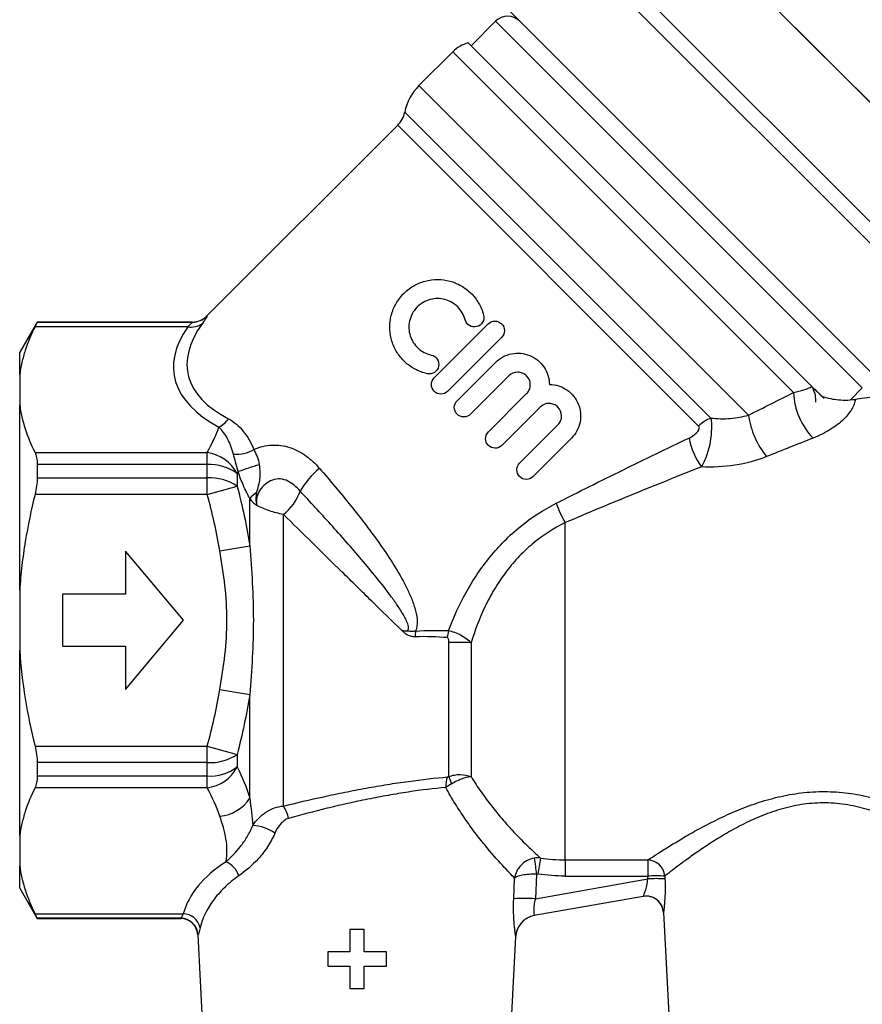
# Model space of a CAD drawing. Extents: x -31 to 590, y 17 to 341.
# Drawn here: x 117 to 166, y 233 to 290 of the extents above; entities that cross this region are included whole.
import ezdxf

# ---------------------------------------------------------------- set-up
doc = ezdxf.new("R2010")
doc.units = 0
doc.layers.get('0').update_dxf_attribs({"linetype": 'CONTINUOUS'})

msp = doc.modelspace()

# ---------------------------------------------------------------- linework, layer by layer
at = {"color": 7, "linetype": 'CONTINUOUS'}
for p, q in [((152.461, 299.426), (175.44, 276.446)), ((167.332, 284.554), (160.568, 291.319)), ((145.388, 290.942), (166.955, 269.375)), ((144.858, 290.058), (143.444, 288.644)), ((143.28, 288.808), (163.158, 268.929)), ((142.383, 288.29), (140.427, 286.335)), ((139.199, 284.045), (128.164, 273.01)), ((118.347, 272.66), (117.337, 270.91)), ((127.059, 272.387), (118.223, 272.387)), ((127.32, 272.66), (118.347, 272.66)), ((118.347, 272.66), (118.347, 272.654)), ((118.347, 272.654), (127.32, 272.654)), ((141.313, 269.434), (144.431, 272.552)), ((145.211, 271.773), (142.092, 268.654)), ((117.337, 269.625), (117.337, 270.91)), ((142.636, 268.111), (144.851, 270.326)), ((117.337, 269.625), (117.337, 267.868)), ((145.631, 269.546), (143.416, 267.331)), ((163.857, 268.231), (163.158, 268.929)), ((165.403, 268.177), (166.071, 268.845)), ((144.443, 266.304), (146.658, 268.519)), ((117.337, 257.168), (117.337, 267.868)), ((147.437, 267.739), (145.222, 265.524)), ((146.249, 264.497), (148.464, 266.712)), ((149.244, 265.933), (147.029, 263.718)), ((118.223, 265.106), (128.182, 265.106)), ((128.182, 264.419), (128.182, 265.106)), ((118.347, 264.419), (118.347, 263.645)), ((128.182, 264.419), (118.347, 264.419)), ((128.182, 263.645), (128.182, 264.419)), ((129.914, 263.897), (129.914, 263.167)), ((118.347, 263.645), (128.182, 263.645)), ((128.182, 262.69), (128.182, 263.645)), ((128.182, 262.69), (129.914, 263.167)), ((128.182, 262.69), (118.223, 262.69)), ((130.643, 259.712), (130.643, 262.444)), ((132.588, 244.661), (132.588, 261.531)), ((148.886, 241.548), (148.886, 261.055)), ((126.812, 255.41), (123.456, 259.41)), ((123.456, 259.41), (123.456, 256.91)), ((128.911, 259.425), (130.643, 259.712)), ((117.337, 257.168), (117.337, 253.652)), ((123.456, 256.91), (119.812, 256.91)), ((119.812, 256.91), (119.812, 253.91)), ((123.456, 251.41), (126.812, 255.41)), ((142.163, 246.367), (142.163, 254.113)), ((143.443, 254.105), (143.443, 246.364)), ((117.337, 242.952), (117.337, 253.652)), ((119.812, 253.91), (123.456, 253.91)), ((123.456, 253.91), (123.456, 251.41)), ((128.911, 251.395), (130.643, 251.108)), ((130.643, 245.126), (130.643, 251.108)), ((118.223, 248.13), (128.182, 248.13)), ((128.182, 248.13), (129.914, 247.652)), ((128.182, 247.175), (128.182, 248.13)), ((129.914, 247.652), (129.914, 246.923)), ((128.182, 247.175), (118.347, 247.175)), ((118.347, 247.175), (118.347, 246.401)), ((128.182, 246.401), (128.182, 247.175)), ((118.347, 246.401), (128.182, 246.401)), ((128.182, 245.713), (128.182, 246.401)), ((128.182, 245.713), (118.223, 245.713)), ((117.337, 242.952), (117.337, 241.194)), ((117.337, 239.91), (117.337, 241.194)), ((145.913, 239.299), (145.964, 240.492)), ((147.227, 240.725), (147.167, 239.298)), ((147.167, 239.298), (153.667, 240.444)), ((153.667, 240.444), (153.66, 240.603)), ((154.648, 240.604), (154.655, 240.445)), ((117.337, 239.91), (118.347, 238.16)), ((153.4, 239.435), (147.101, 238.324)), ((118.223, 238.433), (126.797, 238.433)), ((118.347, 238.166), (118.347, 238.16)), ((126.652, 238.166), (118.347, 238.166)), ((118.347, 238.16), (126.652, 238.16)), ((154.573, 238.494), (155.285, 224.91)), ((127.64, 237.218), (128.285, 224.91)), ((136.434, 237.512), (136.434, 236.23)), ((137.267, 237.512), (136.434, 237.512)), ((137.267, 236.23), (137.267, 237.512)), ((145.389, 224.91), (146.028, 237.104)), ((146.028, 237.104), (146.029, 237.112)), ((135.151, 236.23), (135.151, 235.397)), ((136.434, 236.23), (135.151, 236.23)), ((138.549, 236.23), (137.267, 236.23)), ((138.549, 235.397), (138.549, 236.23)), ((135.151, 235.397), (136.434, 235.397)), ((136.434, 235.397), (136.434, 234.115)), ((137.267, 235.397), (138.549, 235.397)), ((137.267, 234.115), (137.267, 235.397)), ((136.434, 234.115), (137.267, 234.115))]:
    msp.add_line(p, q, dxfattribs=at)
at = {"color": 8, "linetype": 'CONTINUOUS'}
for p, q in [((149.002, 295.967), (171.982, 272.988)), ((171.314, 272.427), (148.442, 295.3)), ((155.464, 279.451), (144.858, 290.058)), ((162.094, 268.579), (142.383, 288.29)), ((140.427, 286.335), (159.488, 267.274)), ((139.608, 284.808), (157.311, 267.106)), ((156.606, 266.638), (139.199, 284.045)), ((166.071, 268.845), (155.464, 279.451))]:
    msp.add_line(p, q, dxfattribs=at)
at = {"color": 7, "linetype": 'CONTINUOUS'}
for centre, radius, start, end in [((145.565, 289.351), 1, 45, 135), ((143.797, 286.876), 2, 105, 135), ((142.549, 284.213), 3, 135, 168.5573), ((138.138, 285.106), 1.5, 315, 348.5573), ((127.316, 273.86), 1.2, 270.191, 314.914), ((127.319, 273.854), 1.2, 270.0264, 314.9893), ((127.268, 273.392), 1.026, 258.2796, 308.1087), ((166.108, 268.741), 4.017, 182.3033, 224.1009), ((162.076, 268.159), 1.31, 354.4244, 30.5039), ((164.329, 267.957), 4.888, 188.0381, 219.0722), ((128.213, 267.882), 1.452, 296.3107, 325.7066), ((158.075, 265.191), 2.062, 111.7598, 135.4322), ((160.229, 266.761), 4.257, 190.9431, 215.5506), ((127.868, 262.811), 2.316, 27.9365, 82.1974), ((129.862, 266.996), 1.984, 265.206, 300.7901), ((128.32, 261.741), 2.682, 53.5073, 92.9332), ((144.015, 222.911), 43.432, 107.1756, 108.8665), ((137.48, 260.643), 4.52, 128.2777, 150.2956), ((128.328, 260.793), 2.856, 56.2569, 92.9241), ((131.837, 261.482), 1.534, 121.3642, 141.1243), ((130.904, 263.754), 2.789, 307.1516, 341.8147), ((155.566, 264.815), 7.665, 200.1313, 209.3797), ((143.942, 254.48), 3.726, 175.3698, 180.3927), ((144.856, 254.149), 2.798, 166.3998, 174.7797), ((142.731, 242.774), 11.353, 86.4067, 92.8706), ((128.328, 250.027), 2.856, 267.0759, 303.7431), ((128.32, 249.079), 2.682, 267.0668, 306.4927), ((127.868, 248.008), 2.316, 277.8026, 332.0635), ((143.489, 245.806), 1.511, 159.1646, 182.6953), ((145.086, 247.119), 3.018, 194.425, 202.8809), ((128.747, 246.308), 2.233, 274.192, 328.0629), ((130.992, 243.554), 1.942, 11.7644, 34.7488), ((130.707, 241.201), 2.341, 53.6728, 87.3335), ((337.806, 267.681), 192.477, 187.77419, 188.05051), ((166.351, 238.1), 19.217, 169.3452, 172.1494), ((183.373, 240.744), 34.496, 178.6657, 180.2248), ((187.962, 240.741), 34.302, 178.6612, 180.2298), ((153.634, 240.525), 1.017, 4.4256, 88.0002), ((128.733, 240.222), 1.333, 17.6368, 65.9879), ((154.16, 233.339), 7.281, 86.1564, 93.9359), ((154.167, 233.188), 7.273, 86.1515, 93.9407), ((146.532, 229.505), 9.813, 86.289, 93.6166), ((153.574, 238.45), 1, 2.9998, 99.9996), ((153.574, 238.45), 1, 3.0181, 94.8823), ((126.65, 237.165), 1.001, 3.0556, 89.903), ((126.641, 237.16), 1, 3.4078, 89.3969), ((126.763, 237.394), 1.04, 12.5292, 88.1401), ((147.327, 237.044), 1.3, 100.0003, 177.0006), ((147.327, 237.044), 1.3, 104.2106, 176.9804)]:
    msp.add_arc(centre, radius, start, end, dxfattribs=at)
for centre, major_axis, ratio, start_param, end_param in [((150.591, 273.539), (24.327, 3.948), 0.341999, 2.823967, 3.555034), ((150.591, 274.578), (23.523, 4.933), 0.332514, 2.796184, 3.527251), ((463.916, 255.41), (1650.452, 0.722), 0.008471, 4.520332, 4.523283), ((136.837, 237.516), (10.164, 0), 0.577615, 2.409707, 2.984851), ((463.907, 255.461), (1650.452, 0.773), 0.009076, 4.520331, 4.523283)]:
    msp.add_ellipse(centre, major_axis=major_axis, ratio=ratio, start_param=start_param, end_param=end_param, dxfattribs=at)
for points, knots in [([(140.907, 269.673), (140.661, 269.727), (140.429, 269.813), (140.104, 269.985), (139.998, 270.051), (139.8, 270.192), (139.707, 270.269), (139.443, 270.514), (139.289, 270.702), (139.038, 271.103), (138.939, 271.32), (138.798, 271.771), (138.757, 272.003), (138.741, 272.36), (138.744, 272.481), (138.764, 272.721), (138.782, 272.84), (138.834, 273.076), (138.868, 273.193), (138.953, 273.427), (139.005, 273.542), (139.121, 273.763), (139.187, 273.87), (139.334, 274.074), (139.416, 274.174), (139.682, 274.452), (139.88, 274.61), (140.319, 274.868), (140.548, 274.963), (141.026, 275.091), (141.266, 275.122), (141.746, 275.121), (141.983, 275.089), (142.439, 274.967), (142.661, 274.876), (143.071, 274.642), (143.263, 274.498), (143.607, 274.159), (143.755, 273.969), (144.003, 273.546), (144.1, 273.314), (144.165, 273.07)], [0, 0, 0, 0, 0.0625, 0.0625, 0.09375, 0.09375, 0.125, 0.125, 0.1875, 0.1875, 0.25, 0.25, 0.3125, 0.3125, 0.34375, 0.34375, 0.375, 0.375, 0.40625, 0.40625, 0.4375, 0.4375, 0.46875, 0.46875, 0.5, 0.5, 0.5625, 0.5625, 0.625, 0.625, 0.6875, 0.6875, 0.75, 0.75, 0.8125, 0.8125, 0.875, 0.875, 0.9375, 0.9375, 1, 1, 1, 1]), ([(143.099, 272.788), (143.061, 272.932), (143.005, 273.067), (142.859, 273.318), (142.77, 273.434), (142.567, 273.636), (142.452, 273.725), (142.206, 273.867), (142.075, 273.922), (141.797, 273.998), (141.655, 274.018), (141.367, 274.02), (141.219, 274.001), (140.935, 273.926), (140.794, 273.868), (140.534, 273.716), (140.414, 273.622), (140.096, 273.291), (139.951, 273.015), (139.822, 272.437), (139.837, 272.139), (139.966, 271.731), (140.027, 271.6), (140.179, 271.36), (140.27, 271.25), (140.483, 271.053), (140.601, 270.969), (140.858, 270.834), (140.998, 270.782), (141.144, 270.75)], [0, 0, 0, 0, 0.0625, 0.0625, 0.125, 0.125, 0.1875, 0.1875, 0.25, 0.25, 0.3125, 0.3125, 0.375, 0.375, 0.4375, 0.4375, 0.5, 0.5, 0.625, 0.625, 0.75, 0.75, 0.8125, 0.8125, 0.875, 0.875, 0.9375, 0.9375, 1, 1, 1, 1]), ([(128.168, 273.005), (128.172, 272.999), (128.151, 272.958), (128.06, 272.812), (127.99, 272.709), (127.901, 272.584)], [0, 0, 0, 0, 0.5, 0.5, 1, 1, 1, 1]), ([(144.165, 273.07), (144.202, 272.93), (144.181, 272.776), (144.033, 272.524), (143.906, 272.429), (143.624, 272.359), (143.471, 272.383), (143.226, 272.529), (143.136, 272.649), (143.099, 272.788)], [0, 0, 0, 0, 0.25, 0.25, 0.5, 0.5, 0.75, 0.75, 1, 1, 1, 1]), ([(118.223, 272.387), (118, 271.936), (117.809, 271.48), (117.582, 270.786), (117.517, 270.553), (117.41, 270.089), (117.367, 269.857), (117.337, 269.625)], [0, 0, 0, 0, 0.5, 0.5, 0.75, 0.75, 1, 1, 1, 1]), ([(118.347, 272.654), (118.347, 272.65), (118.337, 272.624), (118.295, 272.534), (118.263, 272.469), (118.223, 272.387)], [0, 0, 0, 0, 0.5, 0.5, 1, 1, 1, 1]), ([(127.059, 272.387), (127.144, 272.463), (127.212, 272.528), (127.303, 272.622), (127.325, 272.649), (127.32, 272.654)], [0, 0, 0, 0, 0.5, 0.5, 1, 1, 1, 1]), ([(144.431, 272.552), (144.535, 272.656), (144.679, 272.714), (144.966, 272.713), (145.108, 272.654), (145.311, 272.452), (145.372, 272.311), (145.373, 272.019), (145.314, 271.876), (145.211, 271.773)], [0, 0, 0, 0, 0.25, 0.25, 0.5, 0.5, 0.75, 0.75, 1, 1, 1, 1]), ([(141.144, 270.75), (141.285, 270.719), (141.408, 270.633), (141.565, 270.395), (141.595, 270.243), (141.537, 269.96), (141.449, 269.829), (141.202, 269.669), (141.049, 269.642), (140.907, 269.673)], [0, 0, 0, 0, 0.25, 0.25, 0.5, 0.5, 0.75, 0.75, 1, 1, 1, 1]), ([(144.851, 270.326), (144.979, 270.453), (145.122, 270.559), (145.438, 270.729), (145.608, 270.79), (145.958, 270.86), (146.14, 270.87), (146.494, 270.836), (146.672, 270.793), (147.001, 270.658), (147.158, 270.565), (147.435, 270.34), (147.557, 270.207), (147.758, 269.912), (147.836, 269.75), (147.943, 269.409), (147.971, 269.234), (147.973, 269.054)], [0, 0, 0, 0, 0.125, 0.125, 0.25, 0.25, 0.375, 0.375, 0.5, 0.5, 0.625, 0.625, 0.75, 0.75, 0.875, 0.875, 1, 1, 1, 1]), ([(142.092, 268.654), (141.989, 268.551), (141.844, 268.492), (141.556, 268.493), (141.413, 268.554), (141.211, 268.756), (141.152, 268.897), (141.151, 269.187), (141.209, 269.33), (141.313, 269.434)], [0, 0, 0, 0, 0.25, 0.25, 0.5, 0.5, 0.75, 0.75, 1, 1, 1, 1]), ([(146.658, 268.519), (146.726, 268.587), (146.779, 268.667), (146.852, 268.843), (146.87, 268.938), (146.87, 269.222), (146.792, 269.411), (146.592, 269.612), (146.511, 269.666), (146.336, 269.739), (146.241, 269.759), (145.953, 269.759), (145.767, 269.682), (145.631, 269.546)], [0, 0, 0, 0, 0.125, 0.125, 0.25, 0.25, 0.5, 0.5, 0.625, 0.625, 0.75, 0.75, 1, 1, 1, 1]), ([(147.973, 269.054), (148.156, 269.052), (148.333, 269.023), (148.677, 268.914), (148.839, 268.834), (149.133, 268.632), (149.265, 268.509), (149.486, 268.235), (149.577, 268.08), (149.71, 267.756), (149.753, 267.581), (149.788, 267.231), (149.78, 267.052), (149.712, 266.701), (149.653, 266.532), (149.482, 266.209), (149.374, 266.063), (149.244, 265.933)], [0, 0, 0, 0, 0.125, 0.125, 0.25, 0.25, 0.375, 0.375, 0.5, 0.5, 0.625, 0.625, 0.75, 0.75, 0.875, 0.875, 1, 1, 1, 1]), ([(162.094, 268.579), (162.313, 268.623), (162.513, 268.678), (162.869, 268.8), (163.024, 268.865), (163.158, 268.929)], [0, 0, 0, 0, 0.5, 0.5, 1, 1, 1, 1]), ([(163.158, 268.929), (163.231, 268.856), (163.312, 268.776), (163.448, 268.639), (163.497, 268.591), (163.601, 268.486), (163.658, 268.43), (163.717, 268.37)], [0, 0, 0, 0, 0.5, 0.5, 0.75, 0.75, 1, 1, 1, 1]), ([(163.717, 268.37), (163.983, 268.277), (164.268, 268.211), (164.747, 268.156), (164.918, 268.146), (165.277, 268.148), (165.466, 268.16), (165.673, 268.188)], [0, 0, 0, 0, 0.5, 0.5, 0.75, 0.75, 1, 1, 1, 1]), ([(117.337, 267.868), (117.398, 267.405), (117.505, 266.944), (117.805, 266.023), (117.997, 265.563), (118.223, 265.106)], [0, 0, 0, 0, 0.5, 0.5, 1, 1, 1, 1]), ([(143.416, 267.331), (143.313, 267.228), (143.17, 267.169), (142.882, 267.17), (142.738, 267.229), (142.535, 267.432), (142.475, 267.575), (142.475, 267.866), (142.533, 268.007), (142.636, 268.111)], [0, 0, 0, 0, 0.25, 0.25, 0.5, 0.5, 0.75, 0.75, 1, 1, 1, 1]), ([(148.464, 266.712), (148.533, 266.781), (148.587, 266.862), (148.659, 267.04), (148.678, 267.135), (148.676, 267.418), (148.598, 267.604), (148.401, 267.804), (148.322, 267.858), (148.147, 267.931), (148.053, 267.951), (147.765, 267.954), (147.575, 267.877), (147.437, 267.739)], [0, 0, 0, 0, 0.125, 0.125, 0.25, 0.25, 0.5, 0.5, 0.625, 0.625, 0.75, 0.75, 1, 1, 1, 1]), ([(165.673, 268.188), (165.661, 268.102), (165.638, 268.011), (165.571, 267.825), (165.525, 267.729), (165.411, 267.533), (165.342, 267.433), (165.179, 267.23), (165.084, 267.126), (164.769, 266.823), (164.516, 266.626), (164.071, 266.35), (163.912, 266.261), (163.579, 266.095), (163.405, 266.017), (163.223, 265.945)], [0, 0, 0, 0, 0.125, 0.125, 0.25, 0.25, 0.375, 0.375, 0.5, 0.5, 0.75, 0.75, 0.875, 0.875, 1, 1, 1, 1]), ([(157.311, 267.106), (157.5, 267.084), (157.689, 267.07), (158.065, 267.062), (158.254, 267.068), (158.806, 267.112), (159.157, 267.177), (159.488, 267.274)], [0, 0, 0, 0, 0.25, 0.25, 0.5, 0.5, 1, 1, 1, 1]), ([(129.697, 265.019), (129.613, 265.339), (129.502, 265.632), (129.294, 266.028), (129.217, 266.154), (129.05, 266.384), (128.959, 266.489), (128.856, 266.581)], [0, 0, 0, 0, 0.5, 0.5, 0.75, 0.75, 1, 1, 1, 1]), ([(129.412, 267.064), (129.577, 266.979), (129.729, 266.872), (130.015, 266.627), (130.149, 266.487), (130.515, 266.033), (130.717, 265.685), (130.878, 265.292)], [0, 0, 0, 0, 0.25, 0.25, 0.5, 0.5, 1, 1, 1, 1]), ([(156.049, 265.952), (156.199, 266.024), (156.344, 266.116), (156.533, 266.295), (156.592, 266.362), (156.643, 266.475), (156.652, 266.515), (156.645, 266.585), (156.629, 266.615), (156.606, 266.638)], [0, 0, 0, 0, 0.5, 0.5, 0.75, 0.75, 0.875, 0.875, 1, 1, 1, 1]), ([(157.311, 267.106), (157.342, 266.939), (157.354, 266.727), (157.341, 266.25), (157.314, 265.985), (157.243, 265.588), (157.214, 265.455), (157.147, 265.195), (157.109, 265.069), (157.024, 264.825), (156.977, 264.706), (156.876, 264.484), (156.822, 264.381), (156.765, 264.285)], [0, 0, 0, 0, 0.25, 0.25, 0.5, 0.5, 0.625, 0.625, 0.75, 0.75, 0.875, 0.875, 1, 1, 1, 1]), ([(145.222, 265.524), (145.119, 265.421), (144.975, 265.363), (144.688, 265.363), (144.545, 265.422), (144.342, 265.624), (144.282, 265.766), (144.281, 266.058), (144.339, 266.2), (144.443, 266.304)], [0, 0, 0, 0, 0.25, 0.25, 0.5, 0.5, 0.75, 0.75, 1, 1, 1, 1]), ([(130.878, 265.292), (131.047, 265.367), (131.219, 265.425), (131.568, 265.509), (131.747, 265.534), (132.102, 265.551), (132.277, 265.542), (132.623, 265.494), (132.795, 265.454), (133.127, 265.345), (133.288, 265.277), (133.598, 265.116), (133.749, 265.022), (134.181, 264.711), (134.441, 264.467), (134.68, 264.192)], [0, 0, 0, 0, 0.125, 0.125, 0.25, 0.25, 0.375, 0.375, 0.5, 0.5, 0.625, 0.625, 0.75, 0.75, 1, 1, 1, 1]), ([(148.369, 262.177), (149.657, 262.834), (150.944, 263.473), (153.507, 264.729), (154.783, 265.345), (156.049, 265.952)], [0, 0, 0, 0, 0.5, 0.5, 1, 1, 1, 1]), ([(118.223, 265.106), (118.263, 265.025), (118.294, 264.926), (118.336, 264.695), (118.347, 264.563), (118.347, 264.419)], [0, 0, 0, 0, 0.5, 0.5, 1, 1, 1, 1]), ([(129.97, 264.01), (129.926, 264.198), (129.875, 264.379), (129.78, 264.715), (129.735, 264.871), (129.697, 265.019)], [0, 0, 0, 0, 0.5, 0.5, 1, 1, 1, 1]), ([(130.878, 265.292), (130.94, 265.161), (131.005, 265.024), (131.121, 264.729), (131.171, 264.571), (131.189, 264.406)], [0, 0, 0, 0, 0.5, 0.5, 1, 1, 1, 1]), ([(160.533, 264.876), (159.957, 264.645), (159.347, 264.479), (158.065, 264.279), (157.416, 264.248), (156.765, 264.285)], [0, 0, 0, 0, 0.5, 0.5, 1, 1, 1, 1]), ([(131.189, 264.406), (131.204, 264.267), (131.217, 264.131), (131.229, 263.862), (131.227, 263.729), (131.197, 263.462), (131.169, 263.328), (131.104, 263.061), (131.068, 262.928), (131.039, 262.792)], [0, 0, 0, 0, 0.25, 0.25, 0.5, 0.5, 0.75, 0.75, 1, 1, 1, 1]), ([(147.029, 263.718), (146.923, 263.612), (146.776, 263.555), (146.49, 263.558), (146.351, 263.617), (146.151, 263.815), (146.09, 263.953), (146.086, 264.245), (146.144, 264.391), (146.249, 264.497)], [0, 0, 0, 0, 0.25, 0.25, 0.5, 0.5, 0.75, 0.75, 1, 1, 1, 1]), ([(156.765, 264.285), (155.467, 263.768), (154.159, 263.242), (151.53, 262.168), (150.209, 261.62), (148.886, 261.055)], [0, 0, 0, 0, 0.5, 0.5, 1, 1, 1, 1]), ([(130.643, 262.444), (130.613, 262.508), (130.582, 262.569), (130.52, 262.691), (130.489, 262.752), (130.397, 262.938), (130.338, 263.065), (130.165, 263.456), (130.062, 263.727), (129.97, 264.01)], [0, 0, 0, 0, 0.125, 0.125, 0.25, 0.25, 0.5, 0.5, 1, 1, 1, 1]), ([(134.68, 264.192), (135.286, 263.491), (135.89, 262.774), (136.782, 261.663), (137.078, 261.286), (137.658, 260.523), (137.939, 260.14), (138.479, 259.369), (138.739, 258.982), (139.229, 258.195), (139.459, 257.797), (139.77, 257.183), (139.868, 256.975), (140.044, 256.555), (140.122, 256.343), (140.249, 255.91), (140.299, 255.688), (140.326, 255.348), (140.327, 255.233), (140.302, 255.005), (140.276, 254.888), (140.227, 254.78)], [0, 0, 0, 0, 0.25, 0.25, 0.375, 0.375, 0.5, 0.5, 0.625, 0.625, 0.75, 0.75, 0.8125, 0.8125, 0.875, 0.875, 0.9375, 0.9375, 0.96875, 0.96875, 1, 1, 1, 1]), ([(118.347, 263.645), (118.347, 263.496), (118.337, 263.342), (118.295, 263.02), (118.263, 262.854), (118.223, 262.69)], [0, 0, 0, 0, 0.5, 0.5, 1, 1, 1, 1]), ([(133.554, 262.883), (133.452, 262.996), (133.345, 263.104), (133.111, 263.301), (132.984, 263.392), (132.711, 263.526), (132.561, 263.57), (132.259, 263.591), (132.103, 263.569), (131.81, 263.469), (131.67, 263.39), (131.423, 263.192), (131.314, 263.071), (131.144, 262.805), (131.083, 262.659), (131.02, 262.357), (131.019, 262.202), (131.051, 262.052)], [0, 0, 0, 0, 0.125, 0.125, 0.25, 0.25, 0.375, 0.375, 0.5, 0.5, 0.625, 0.625, 0.75, 0.75, 0.875, 0.875, 1, 1, 1, 1]), ([(118.223, 262.69), (118.001, 261.79), (117.81, 260.88), (117.584, 259.499), (117.519, 259.035), (117.41, 258.102), (117.368, 257.634), (117.337, 257.168)], [0, 0, 0, 0, 0.5, 0.5, 0.75, 0.75, 1, 1, 1, 1]), ([(139.416, 254.832), (139.468, 254.815), (139.522, 254.8), (139.633, 254.786), (139.692, 254.784), (139.768, 254.826), (139.789, 254.848), (139.815, 254.9), (139.82, 254.928), (139.824, 255.012), (139.814, 255.068), (139.773, 255.227), (139.73, 255.329), (139.636, 255.527), (139.584, 255.623), (139.421, 255.909), (139.302, 256.094), (139.054, 256.46), (138.924, 256.642), (138.263, 257.54), (137.695, 258.232), (136.821, 259.261), (136.526, 259.602), (135.928, 260.282), (135.627, 260.62), (134.73, 261.614), (134.138, 262.257), (133.554, 262.883)], [0, 0, 0, 0, 0.015625, 0.015625, 0.03125, 0.03125, 0.039063, 0.039063, 0.046875, 0.046875, 0.0625, 0.0625, 0.09375, 0.09375, 0.125, 0.125, 0.1875, 0.1875, 0.25, 0.25, 0.5, 0.5, 0.625, 0.625, 0.75, 0.75, 1, 1, 1, 1]), ([(130.643, 262.444), (130.697, 262.371), (130.758, 262.302), (130.894, 262.172), (130.97, 262.11), (131.051, 262.052)], [0, 0, 0, 0, 0.5, 0.5, 1, 1, 1, 1]), ([(132.588, 261.531), (132.314, 261.583), (132.041, 261.653), (131.51, 261.831), (131.261, 261.937), (131.051, 262.052)], [0, 0, 0, 0, 0.5, 0.5, 1, 1, 1, 1]), ([(142.136, 254.807), (142.423, 255.56), (142.758, 256.3), (143.356, 257.378), (143.572, 257.733), (144.033, 258.421), (144.279, 258.753), (144.802, 259.394), (145.079, 259.702), (145.667, 260.292), (145.979, 260.573), (146.943, 261.355), (147.634, 261.803), (148.369, 262.177)], [0, 0, 0, 0, 0.25, 0.25, 0.375, 0.375, 0.5, 0.5, 0.625, 0.625, 0.75, 0.75, 1, 1, 1, 1]), ([(139.416, 254.832), (138.85, 255.387), (138.279, 255.946), (137.417, 256.792), (137.129, 257.075), (136.55, 257.643), (136.259, 257.929), (135.387, 258.785), (134.813, 259.348), (133.681, 260.459), (133.126, 261.004), (132.588, 261.531)], [0, 0, 0, 0, 0.25, 0.25, 0.375, 0.375, 0.5, 0.5, 0.75, 0.75, 1, 1, 1, 1]), ([(148.886, 261.055), (148.204, 260.72), (147.569, 260.308), (146.691, 259.571), (146.409, 259.303), (145.884, 258.742), (145.641, 258.448), (145.186, 257.836), (144.976, 257.517), (144.585, 256.859), (144.406, 256.521), (143.921, 255.502), (143.659, 254.807), (143.443, 254.105)], [0, 0, 0, 0, 0.25, 0.25, 0.375, 0.375, 0.5, 0.5, 0.625, 0.625, 0.75, 0.75, 1, 1, 1, 1]), ([(128.911, 251.395), (129.022, 252.064), (129.128, 252.733), (129.281, 254.071), (129.37, 255.41), (129.281, 256.748), (129.128, 258.086), (129.022, 258.756), (128.911, 259.425)], [0, 0, 0, 0, 0.25, 0.25, 0.5, 0.75, 0.75, 1, 1, 1, 1]), ([(130.643, 259.712), (130.7, 259), (130.754, 258.286), (130.829, 256.851), (130.85, 256.129), (130.85, 254.685), (130.829, 253.966), (130.754, 252.533), (130.7, 251.819), (130.643, 251.108)], [0, 0, 0, 0, 0.25, 0.25, 0.5, 0.5, 0.75, 0.75, 1, 1, 1, 1]), ([(140.227, 254.78), (140.161, 254.764), (140.093, 254.757), (139.957, 254.757), (139.889, 254.768), (139.751, 254.779), (139.681, 254.771), (139.546, 254.79), (139.479, 254.81), (139.416, 254.832)], [0, 0, 0, 0, 0.25, 0.25, 0.5, 0.5, 0.75, 0.75, 1, 1, 1, 1]), ([(140.215, 254.454), (140.14, 254.452), (140.065, 254.457), (139.917, 254.487), (139.844, 254.512), (139.709, 254.58), (139.648, 254.625), (139.53, 254.727), (139.472, 254.78), (139.416, 254.832)], [0, 0, 0, 0, 0.25, 0.25, 0.5, 0.5, 0.75, 0.75, 1, 1, 1, 1]), ([(142.136, 254.807), (142.364, 254.77), (142.608, 254.682), (142.95, 254.496), (143.061, 254.425), (143.264, 254.273), (143.357, 254.192), (143.443, 254.105)], [0, 0, 0, 0, 0.5, 0.5, 0.75, 0.75, 1, 1, 1, 1]), ([(142.163, 254.113), (142.163, 254.169), (142.16, 254.224), (142.144, 254.304), (142.137, 254.331), (142.114, 254.379), (142.095, 254.402), (142.069, 254.403)], [0, 0, 0, 0, 0.5, 0.5, 0.75, 0.75, 1, 1, 1, 1]), ([(118.223, 248.13), (118.263, 247.966), (118.294, 247.803), (118.336, 247.481), (118.347, 247.323), (118.347, 247.175)], [0, 0, 0, 0, 0.5, 0.5, 1, 1, 1, 1]), ([(118.347, 246.401), (118.347, 246.257), (118.337, 246.127), (118.295, 245.896), (118.263, 245.795), (118.223, 245.713)], [0, 0, 0, 0, 0.5, 0.5, 1, 1, 1, 1]), ([(132.588, 244.661), (133.338, 244.846), (134.115, 245.028), (135.32, 245.291), (135.732, 245.378), (136.556, 245.544), (137.378, 245.702), (138.195, 245.843), (139.01, 245.974), (139.418, 246.035), (140.609, 246.199), (141.364, 246.283), (142.078, 246.344)], [0, 0, 0, 0, 0.25, 0.25, 0.375, 0.375, 0.5, 0.625, 0.625, 0.75, 0.75, 1, 1, 1, 1]), ([(142.163, 246.367), (142.264, 246.406), (142.37, 246.435), (142.589, 246.475), (142.702, 246.485), (143.036, 246.484), (143.256, 246.442), (143.443, 246.364)], [0, 0, 0, 0, 0.25, 0.25, 0.5, 0.5, 1, 1, 1, 1]), ([(142.305, 245.945), (142.399, 246.006), (142.496, 246.061), (142.695, 246.161), (142.797, 246.205), (143.093, 246.315), (143.285, 246.358), (143.443, 246.364)], [0, 0, 0, 0, 0.25, 0.25, 0.5, 0.5, 1, 1, 1, 1]), ([(143.443, 246.364), (143.632, 246.057), (143.828, 245.76), (144.224, 245.195), (144.424, 244.926), (144.824, 244.412), (145.024, 244.169), (145.42, 243.706), (145.616, 243.486), (146.18, 242.878), (146.521, 242.539), (146.951, 242.125), (147.08, 242.005), (147.3, 241.802), (147.392, 241.718), (147.465, 241.653)], [0, 0, 0, 0, 0.125, 0.125, 0.25, 0.25, 0.375, 0.375, 0.5, 0.5, 0.75, 0.75, 0.875, 0.875, 1, 1, 1, 1]), ([(118.223, 245.713), (118, 245.262), (117.809, 244.806), (117.582, 244.113), (117.517, 243.88), (117.41, 243.415), (117.367, 243.183), (117.337, 242.952)], [0, 0, 0, 0, 0.5, 0.5, 0.75, 0.75, 1, 1, 1, 1]), ([(141.98, 245.735), (141.296, 245.675), (140.571, 245.587), (139.428, 245.415), (139.035, 245.351), (138.254, 245.211), (137.863, 245.137), (137.078, 244.978), (136.684, 244.893), (135.895, 244.716), (135.502, 244.624), (134.35, 244.343), (133.608, 244.148), (132.894, 243.95)], [0, 0, 0, 0, 0.25, 0.25, 0.375, 0.375, 0.5, 0.5, 0.625, 0.625, 0.75, 0.75, 1, 1, 1, 1]), ([(145.964, 240.492), (145.882, 240.575), (145.78, 240.678), (145.541, 240.926), (145.403, 241.071), (144.954, 241.557), (144.607, 241.949), (144.046, 242.638), (143.855, 242.881), (143.472, 243.39), (143.28, 243.656), (142.899, 244.211), (142.71, 244.5), (142.339, 245.101), (142.156, 245.414), (141.98, 245.735)], [0, 0, 0, 0, 0.125, 0.125, 0.25, 0.25, 0.5, 0.5, 0.625, 0.625, 0.75, 0.75, 0.875, 0.875, 1, 1, 1, 1]), ([(153.669, 241.542), (153.855, 241.665), (154.159, 241.866), (154.767, 242.25), (154.997, 242.393), (155.492, 242.693), (155.759, 242.851), (156.331, 243.178), (156.638, 243.347), (157.284, 243.687), (157.62, 243.856), (158.323, 244.187), (158.689, 244.348), (159.455, 244.653), (159.857, 244.799), (160.68, 245.056), (161.103, 245.168), (161.972, 245.348), (162.423, 245.417), (163.325, 245.497), (163.776, 245.509), (164.454, 245.485), (164.68, 245.47), (165.133, 245.425), (165.359, 245.396), (166.026, 245.289), (166.459, 245.194), (167.305, 244.965), (167.719, 244.831), (168.904, 244.399), (169.631, 244.068), (170.306, 243.727)], [0, 0, 0, 0, 0.125, 0.125, 0.1875, 0.1875, 0.25, 0.25, 0.3125, 0.3125, 0.375, 0.375, 0.4375, 0.4375, 0.5, 0.5, 0.5625, 0.5625, 0.625, 0.625, 0.6875, 0.6875, 0.71875, 0.71875, 0.75, 0.75, 0.8125, 0.8125, 0.875, 0.875, 1, 1, 1, 1]), ([(130.816, 243.54), (130.917, 243.693), (131.032, 243.833), (131.287, 244.09), (131.43, 244.207), (131.735, 244.407), (131.897, 244.488), (132.233, 244.609), (132.41, 244.648), (132.588, 244.661)], [0, 0, 0, 0, 0.25, 0.25, 0.5, 0.5, 0.75, 0.75, 1, 1, 1, 1]), ([(169.69, 242.945), (169.088, 243.305), (168.436, 243.659), (167.359, 244.125), (166.98, 244.271), (166.201, 244.52), (165.8, 244.624), (165.177, 244.739), (164.965, 244.771), (164.541, 244.817), (164.33, 244.833), (163.695, 244.854), (163.272, 244.836), (162.638, 244.761), (162.425, 244.727), (162.011, 244.647), (161.808, 244.6), (161.208, 244.443), (160.823, 244.316), (160.075, 244.028), (159.714, 243.867), (159.031, 243.535), (158.706, 243.362), (158.085, 243.009), (157.788, 242.829), (157.221, 242.471), (156.954, 242.294), (156.456, 241.954), (156.225, 241.79), (155.795, 241.48), (155.597, 241.333), (155.073, 240.938), (154.81, 240.732), (154.648, 240.604)], [0, 0, 0, 0, 0.125, 0.125, 0.1875, 0.1875, 0.25, 0.25, 0.28125, 0.28125, 0.3125, 0.3125, 0.375, 0.375, 0.40625, 0.40625, 0.4375, 0.4375, 0.5, 0.5, 0.5625, 0.5625, 0.625, 0.625, 0.6875, 0.6875, 0.75, 0.75, 0.8125, 0.8125, 0.875, 0.875, 1, 1, 1, 1]), ([(129.276, 241.44), (129.309, 241.661), (129.327, 241.882), (129.324, 242.323), (129.303, 242.543), (129.194, 243.203), (129.056, 243.642), (128.911, 244.08)], [0, 0, 0, 0, 0.25, 0.25, 0.5, 0.5, 1, 1, 1, 1]), ([(132.894, 243.95), (132.797, 243.924), (132.709, 243.875), (132.55, 243.756), (132.477, 243.684), (132.281, 243.454), (132.177, 243.279), (132.094, 243.087)], [0, 0, 0, 0, 0.25, 0.25, 0.5, 0.5, 1, 1, 1, 1]), ([(129.276, 241.44), (129.544, 241.691), (129.827, 241.969), (130.236, 242.484), (130.369, 242.673), (130.612, 243.081), (130.723, 243.301), (130.816, 243.54)], [0, 0, 0, 0, 0.5, 0.5, 0.75, 0.75, 1, 1, 1, 1]), ([(132.094, 243.087), (131.971, 242.807), (131.828, 242.546), (131.51, 242.059), (131.333, 241.832), (130.779, 241.217), (130.384, 240.898), (130.003, 240.626)], [0, 0, 0, 0, 0.25, 0.25, 0.5, 0.5, 1, 1, 1, 1]), ([(147.099, 241.645), (146.954, 241.62), (146.815, 241.573), (146.555, 241.436), (146.436, 241.347), (146.234, 241.139), (146.15, 241.021), (146.024, 240.764), (145.982, 240.629), (145.964, 240.492)], [0, 0, 0, 0, 0.25, 0.25, 0.5, 0.5, 0.75, 0.75, 1, 1, 1, 1]), ([(117.337, 241.194), (117.398, 240.732), (117.505, 240.27), (117.805, 239.35), (117.997, 238.889), (118.223, 238.433)], [0, 0, 0, 0, 0.5, 0.5, 1, 1, 1, 1]), ([(130.003, 240.626), (129.696, 240.407), (129.42, 240.177), (128.928, 239.698), (128.711, 239.449), (128.158, 238.69), (127.91, 238.164), (127.779, 237.619)], [0, 0, 0, 0, 0.25, 0.25, 0.5, 0.5, 1, 1, 1, 1]), ([(147.227, 240.725), (147.08, 240.725), (146.936, 240.719), (146.661, 240.696), (146.533, 240.68), (146.307, 240.638), (146.211, 240.613), (146.055, 240.556), (145.998, 240.525), (145.964, 240.492)], [0, 0, 0, 0, 0.25, 0.25, 0.5, 0.5, 0.75, 0.75, 1, 1, 1, 1]), ([(147.314, 240.725), (147.296, 240.727), (147.277, 240.729), (147.259, 240.728), (147.248, 240.728), (147.237, 240.727), (147.227, 240.725)], [0, 0, 0, 0, 0.00005536339, 0.00005536339, 0.00005536339, 0.00008728642, 0.00008728642, 0.00008728642, 0.00008728642]), ([(153.4, 239.435), (153.401, 239.435), (153.415, 239.465), (153.46, 239.573), (153.489, 239.65), (153.551, 239.836), (153.582, 239.945), (153.635, 240.184), (153.656, 240.311), (153.667, 240.444)], [0, 0, 0, 0, 0.25, 0.25, 0.5, 0.5, 0.75, 0.75, 1, 1, 1, 1]), ([(154.655, 240.445), (154.666, 240.2), (154.668, 239.962), (154.662, 239.62), (154.658, 239.511), (154.648, 239.303), (154.642, 239.203), (154.628, 239.02), (154.621, 238.937), (154.607, 238.788), (154.6, 238.722), (154.588, 238.615), (154.583, 238.574), (154.575, 238.517), (154.573, 238.503), (154.572, 238.503)], [0, 0, 0, 0, 0.25, 0.25, 0.375, 0.375, 0.5, 0.5, 0.625, 0.625, 0.75, 0.75, 0.875, 0.875, 1, 1, 1, 1]), ([(146.029, 237.112), (146.028, 237.112), (146.025, 237.128), (146.015, 237.189), (146.008, 237.235), (145.992, 237.354), (145.983, 237.426), (145.964, 237.593), (145.954, 237.689), (145.927, 237.998), (145.912, 238.24), (145.899, 238.75), (145.901, 239.024), (145.913, 239.299)], [0, 0, 0, 0, 0.125, 0.125, 0.25, 0.25, 0.375, 0.375, 0.5, 0.5, 0.75, 0.75, 1, 1, 1, 1]), ([(147.167, 239.298), (147.129, 239.173), (147.101, 239.047), (147.07, 238.811), (147.066, 238.701), (147.071, 238.519), (147.079, 238.446), (147.094, 238.349), (147.1, 238.324), (147.101, 238.324)], [0, 0, 0, 0, 0.25, 0.25, 0.5, 0.5, 0.75, 0.75, 1, 1, 1, 1]), ([(118.223, 238.433), (118.263, 238.351), (118.294, 238.287), (118.336, 238.196), (118.347, 238.17), (118.347, 238.166)], [0, 0, 0, 0, 0.5, 0.5, 1, 1, 1, 1]), ([(126.652, 238.166), (126.663, 238.17), (126.682, 238.195), (126.732, 238.285), (126.763, 238.35), (126.797, 238.433)], [0, 0, 0, 0, 0.5, 0.5, 1, 1, 1, 1]), ([(127.779, 237.619), (127.749, 237.496), (127.721, 237.398), (127.677, 237.263), (127.66, 237.225), (127.649, 237.218)], [0, 0, 0, 0, 0.5, 0.5, 1, 1, 1, 1])]:
    msp.add_open_spline(points, degree=3, knots=knots, dxfattribs=at)
for points in [[(159.488, 267.274), (160.366, 267.717), (161.236, 268.152), (162.094, 268.579)], [(168.409, 268.578), (167.509, 268.445), (166.596, 268.314), (165.673, 268.188)], [(128.182, 265.106), (128.451, 265.594), (128.68, 266.085), (128.856, 266.581)], [(163.223, 265.945), (162.338, 265.596), (161.44, 265.24), (160.533, 264.876)], [(129.97, 264.01), (129.952, 263.972), (129.933, 263.934), (129.914, 263.897)], [(129.914, 263.167), (130.215, 262.023), (130.462, 260.871), (130.643, 259.712)], [(128.911, 259.425), (128.729, 260.521), (128.48, 261.609), (128.182, 262.69)], [(131.039, 262.792), (130.985, 262.544), (130.985, 262.29), (131.051, 262.052)], [(140.227, 254.78), (140.879, 254.829), (141.515, 254.827), (142.136, 254.807)], [(142.069, 254.403), (141.468, 254.447), (140.85, 254.474), (140.215, 254.454)], [(117.337, 253.652), (117.459, 251.796), (117.772, 249.956), (118.223, 248.13)], [(128.182, 248.13), (128.48, 249.209), (128.729, 250.296), (128.911, 251.395)], [(130.643, 251.108), (130.462, 249.946), (130.213, 248.792), (129.914, 247.652)], [(129.914, 246.923), (130.213, 246.327), (130.462, 245.728), (130.643, 245.126)], [(142.078, 246.344), (142.105, 246.346), (142.134, 246.353), (142.163, 246.367)], [(128.911, 244.08), (128.729, 244.629), (128.48, 245.172), (128.182, 245.713)], [(142.305, 245.945), (142.192, 245.872), (142.082, 245.801), (141.98, 245.735)], [(130.643, 245.126), (130.715, 244.564), (130.779, 244.034), (130.816, 243.54)], [(147.465, 241.653), (147.344, 241.668), (147.22, 241.665), (147.099, 241.645)], [(147.465, 241.653), (147.934, 241.584), (148.41, 241.548), (148.886, 241.548)], [(148.877, 240.609), (148.351, 240.61), (147.83, 240.649), (147.314, 240.725)]]:
    msp.add_open_spline(points, degree=3, dxfattribs=at)

doc.saveas('drawing.dxf')
